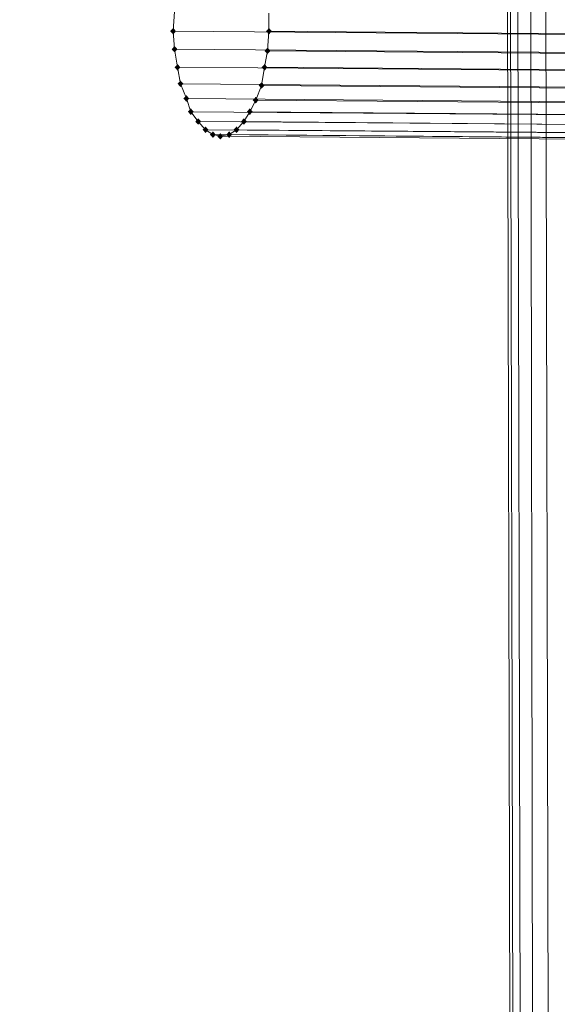
# Model space of a CAD drawing. Units: millimetres. Extents: x 39659 to 51333, y -9636 to 2066.
# Drawn here: x 43921 to 44338, y -981 to -217 of the extents above; entities that cross this region are included whole.
import ezdxf

# ---------------------------------------------------------------- set-up
doc = ezdxf.new("R2010")
doc.units = ezdxf.units.MM
doc.layers.add('МАФЫ НАШИ', color=250, linetype='Continuous', lineweight=25)

# ---------------------------------------------------------------- blocks, each defined once
blk = doc.blocks.new('керг777гг')
at = {"layer": 'МАФЫ НАШИ'}
for points in [[(44040.4, -223.51), (44039.26, -224.78), (44038.12, -226.06), (44039.26, -227.33), (44040.4, -228.6), (44041.55, -227.33), (44042.69, -226.06), (44041.55, -224.78)], [(44114.78, -223.51), (44113.64, -224.78), (44112.49, -226.06), (44113.64, -227.33), (44114.78, -228.6), (44115.93, -227.33), (44117.07, -226.06), (44115.93, -224.78)], [(44041.55, -237.52), (44040.4, -238.79), (44039.26, -240.07), (44040.4, -241.34), (44041.55, -242.62), (44042.69, -241.34), (44043.84, -240.07), (44042.69, -238.79)], [(44113.64, -238.79), (44112.49, -240.07), (44111.35, -241.34), (44112.49, -242.62), (44113.64, -243.89), (44114.78, -242.62), (44115.93, -241.34), (44114.78, -240.07)], [(44043.84, -251.53), (44042.69, -252.81), (44041.55, -254.08), (44042.69, -255.35), (44043.84, -256.63), (44044.98, -255.35), (44046.13, -254.08), (44044.98, -252.81)], [(44111.35, -251.53), (44110.21, -252.81), (44109.06, -254.08), (44110.21, -255.35), (44111.35, -256.63), (44112.49, -255.35), (44113.64, -254.08), (44112.49, -252.81)], [(44046.13, -264.27), (44044.98, -265.54), (44043.84, -266.82), (44044.98, -268.09), (44046.13, -269.36), (44047.27, -268.09), (44048.41, -266.82), (44047.27, -265.54)], [(44109.06, -265.54), (44107.92, -266.82), (44106.77, -268.09), (44107.92, -269.36), (44109.06, -270.64), (44110.21, -269.36), (44111.35, -268.09), (44110.21, -266.82)], [(44050.7, -275.73), (44049.56, -277.01), (44048.41, -278.28), (44049.56, -279.55), (44050.7, -280.83), (44051.85, -279.55), (44052.99, -278.28), (44051.85, -277.01)], [(44104.48, -277.01), (44103.34, -278.28), (44102.2, -279.55), (44103.34, -280.83), (44104.48, -282.1), (44105.63, -280.83), (44106.77, -279.55), (44105.63, -278.28)], [(44054.14, -285.92), (44052.99, -287.2), (44051.85, -288.47), (44052.99, -289.74), (44054.14, -291.02), (44055.28, -289.74), (44056.42, -288.47), (44055.28, -287.2)], [(44099.91, -285.92), (44098.76, -287.2), (44097.62, -288.47), (44098.76, -289.74), (44099.91, -291.02), (44101.05, -289.74), (44102.2, -288.47), (44101.05, -287.2)], [(44059.86, -293.57), (44058.71, -294.84), (44057.57, -296.11), (44058.71, -297.39), (44059.86, -298.66), (44061, -297.39), (44062.15, -296.11), (44061, -294.84)], [(44095.33, -293.57), (44094.19, -294.84), (44093.04, -296.11), (44094.19, -297.39), (44095.33, -298.66), (44096.47, -297.39), (44097.62, -296.11), (44096.47, -294.84)], [(44065.58, -299.93), (44064.43, -301.21), (44063.29, -302.48), (44064.43, -303.76), (44065.58, -305.03), (44066.72, -303.76), (44067.87, -302.48), (44066.72, -301.21)], [(44071.3, -303.76), (44070.16, -305.03), (44069.01, -306.3), (44070.16, -307.58), (44071.3, -308.85), (44072.44, -307.58), (44073.59, -306.3), (44072.44, -305.03)], [(44077.02, -305.03), (44075.88, -306.3), (44074.73, -307.58), (44075.88, -308.85), (44077.02, -310.12), (44078.17, -308.85), (44079.31, -307.58), (44078.17, -306.3)], [(44083.89, -303.76), (44082.74, -305.03), (44081.6, -306.3), (44082.74, -307.58), (44083.89, -308.85), (44085.03, -307.58), (44086.18, -306.3), (44085.03, -305.03)], [(44089.61, -299.93), (44088.46, -301.21), (44087.32, -302.48), (44088.46, -303.76), (44089.61, -305.03), (44090.75, -303.76), (44091.9, -302.48), (44090.75, -301.21)]]:
    blk.add_hatch(color=18, dxfattribs=at).paths.add_polyline_path(points)
at = {"layer": 'МАФЫ НАШИ', "color": 18, "lineweight": 13}
for p, q in [((44328.76, 221.03), (44333.34, -1880.65)), ((44333.34, -1880.65), (44328.76, 221.03)), ((44317.32, 196.83), (44320.75, -1856.45)), ((44320.75, -1856.45), (44317.32, 196.83)), ((44307.02, 177.72), (44311.6, -1838.62)), ((44311.6, -1838.62), (44307.02, 177.72)), ((44299.01, 162.44), (44303.59, -1822.06)), ((44301.3, 166.26), (44305.88, -1825.88)), ((44305.88, -1825.88), (44301.3, 166.26)), ((44041.55, -210.77), (44040.4, -226.06)), ((44114.78, -226.06), (44114.78, -212.05)), ((44040.4, -226.06), (47136.81, -251.53)), ((44040.4, -226.06), (44041.55, -240.07)), ((44113.64, -241.34), (44114.78, -226.06)), ((44114.78, -226.06), (47211.19, -251.53)), ((44041.55, -240.07), (47137.96, -265.54)), ((44041.55, -240.07), (44043.84, -254.08)), ((44111.35, -254.08), (44113.64, -241.34)), ((44113.64, -241.34), (47210.04, -266.82)), ((44043.84, -254.08), (47140.24, -279.55)), ((44043.84, -254.08), (44046.13, -266.82)), ((44109.06, -268.09), (44111.35, -254.08)), ((44111.35, -254.08), (47207.76, -279.55)), ((44046.13, -266.82), (47142.53, -292.29)), ((44046.13, -266.82), (44050.7, -278.28)), ((44104.48, -279.55), (44109.06, -268.09)), ((44109.06, -268.09), (47205.47, -293.57)), ((44050.7, -278.28), (47145.97, -303.76)), ((44050.7, -278.28), (44054.14, -288.47)), ((44099.91, -288.47), (44104.48, -279.55)), ((44104.48, -279.55), (47200.89, -305.03)), ((44054.14, -288.47), (47150.54, -313.95)), ((44054.14, -288.47), (44059.86, -296.11)), ((44095.33, -296.11), (44099.91, -288.47)), ((44099.91, -288.47), (47196.31, -313.95)), ((44059.86, -296.11), (47156.26, -321.59)), ((44059.86, -296.11), (44065.58, -302.48)), ((44089.61, -302.48), (44095.33, -296.11)), ((44095.33, -296.11), (47191.74, -322.86)), ((44065.58, -302.48), (47161.98, -327.96)), ((44065.58, -302.48), (44071.3, -306.3)), ((44083.89, -306.3), (44089.61, -302.48)), ((44089.61, -302.48), (47186.01, -327.96)), ((44071.3, -306.3), (47167.71, -331.78)), ((44071.3, -306.3), (44077.02, -307.58)), ((44077.02, -307.58), (44083.89, -306.3)), ((44077.02, -307.58), (47173.43, -333.05)), ((44083.89, -306.3), (47180.29, -331.78))]:
    blk.add_line(p, q, dxfattribs=at)
at = {"layer": 'МАФЫ НАШИ', "color": 18}
blk.add_open_spline([(41256.52, 141.29), (41649.06, 524.86), (42558.81, 1507.12), (43912.72, 2140.86), (45062.96, 1813.38), (45484.69, 1132.39), (46311.73, 1377.73), (46891.34, 2223.63), (47844.05, 1533.48), (48851.23, 1214.76), (49843.07, 511.56), (51187.2, -827.3), (49580.86, -1309.46), (49895.18, -2430.89), (50335.64, -3230.6), (50972.24, -4201.75), (51422.15, -5366.06), (51191.03, -6415.61), (50693.02, -7288.51), (49618.56, -7543.41), (48504.31, -7089.05), (48084.83, -5881.4), (47349.61, -6180.61), (47122.05, -6972.72), (47126.63, -8200.71), (45806.08, -8288.15), (44914.3, -8555.57), (43629.24, -8149.46), (42927.87, -10056.82), (41428.06, -8977.51), (40370.49, -8376.96), (40039.02, -7431.64), (40056.51, -6330.15), (40102.6, -5381.69), (40370.85, -4570.79), (39725.15, -4263.65), (39646.52, -3207.51), (39833.04, -1953.5), (40565.05, -685.52), (41054.81, -99.9), (41256.52, 141.29)], degree=3, knots=[0, 0, 0, 0, 1653.217123, 3831.506999, 4345.950882, 5068.403104, 5782.304989, 6534.603852, 7593.067986, 8526.295337, 9748.903433, 11451.651701, 12485.70809, 13029.042014, 14199.448574, 15145.800353, 16184.360696, 17514.017221, 17845.990942, 18929.153166, 20329.317636, 21202.43524, 21660.553327, 22247.835292, 23383.590058, 24381.890891, 25571.067524, 26350.444039, 28005.844659, 29478.620892, 30601.257391, 31569.738882, 32957.888959, 33569.493633, 34214.145361, 34916.390697, 35144.965967, 36985.299733, 38254.006816, 39142.406757, 39142.406757, 39142.406757, 39142.406757], dxfattribs=at)

msp = doc.modelspace()

# ---------------------------------------------------------------- block references
at = {"layer": 'МАФЫ НАШИ'}
msp.add_blockref('керг777гг', (0, 0), dxfattribs=at)

doc.saveas('drawing.dxf')
